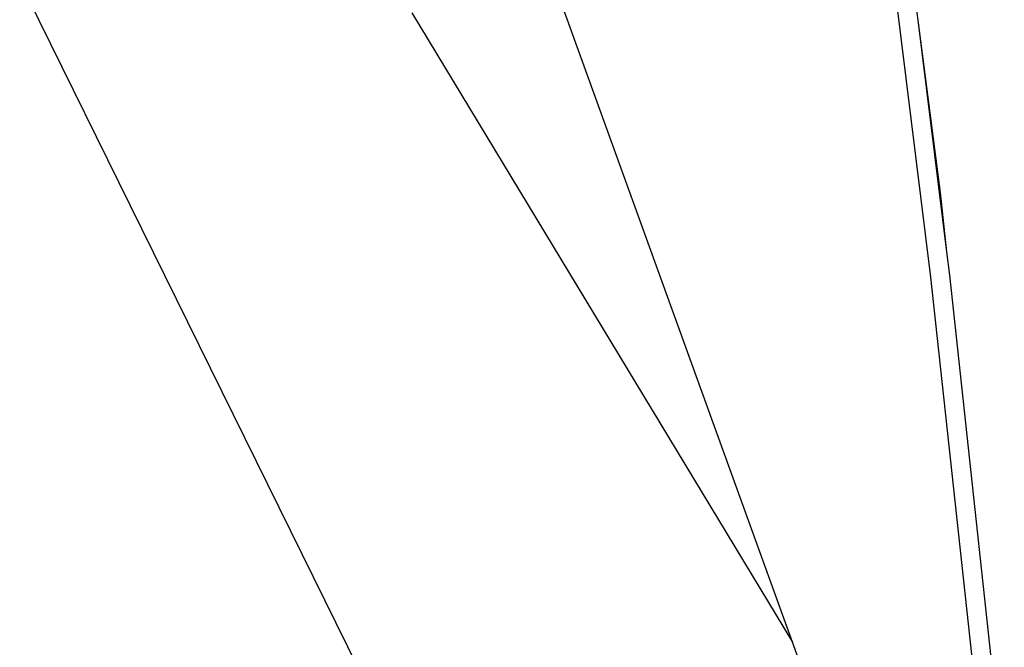
# Model space of a CAD drawing. Extents: x -32.2 to 30.4, y -27.1 to 26.7.
# Drawn here: x -32.1 to -25.4, y 0.2 to 4.5 of the extents above; entities that cross this region are included whole.
import ezdxf

# ---------------------------------------------------------------- set-up
doc = ezdxf.new("R2010")
doc.units = 0
doc.header["$MEASUREMENT"] = 0
doc.layers.get('0').update_dxf_attribs({"linetype": 'CONTINUOUS'})

msp = doc.modelspace()

# ---------------------------------------------------------------- linework, layer by layer
for p, q in [((-26.1817, 6.2246), (-25.9665, 4.4926)), ((-26.3114, 6.2138), (-25.881, 2.7484)), ((-27.8841, -3.8413), (-32.1337, 4.7805)), ((-26.8292, 0.243), (-28.4247, 4.6529)), ((-29.4411, 4.5626), (-26.8292, 0.243)), ((-25.9665, 4.4926), (-25.8151, 3.3277)), ((-25.9665, 4.4926), (-25.7714, 2.9222)), ((-25.8151, 3.3277), (-25.7714, 2.9222)), ((-25.7714, 2.9222), (-25.7513, 2.761)), ((-25.881, 2.7484), (-25.5039, -0.7286)), ((-25.7513, 2.761), (-25.3748, -0.7143)), ((-25.4119, -3.6741), (-26.8292, 0.243))]:
    msp.add_line(p, q)

doc.saveas('drawing.dxf')
